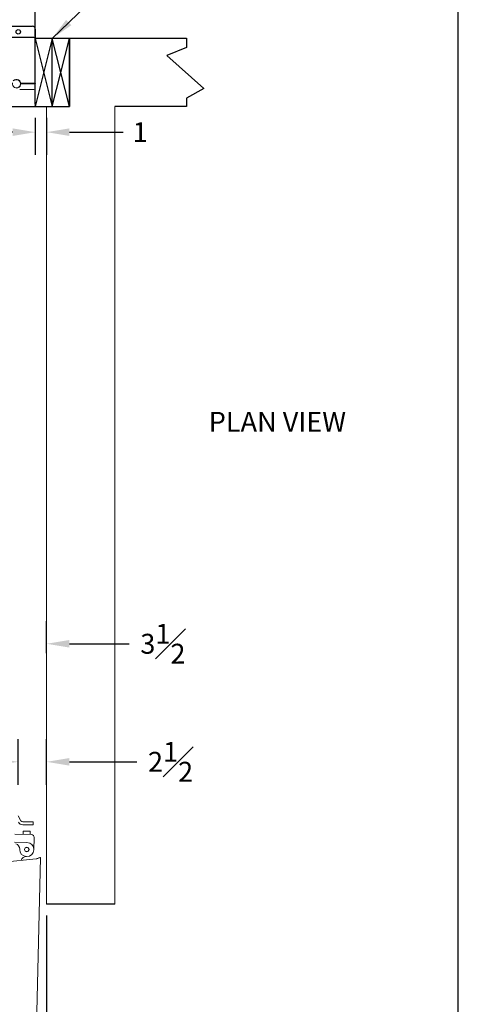
# Model space of a CAD drawing. Units: inches. Extents: x 0 to 178, y 0 to 237.
# Drawn here: x 140 to 178, y 70 to 157 of the extents above; entities that cross this region are included whole.
import ezdxf

# ---------------------------------------------------------------- set-up
doc = ezdxf.new("R2010")
doc.units = ezdxf.units.IN
doc.header["$MEASUREMENT"] = 0
doc.header["$PDMODE"] = 98
doc.header["$PDSIZE"] = -0.25
doc.layers.add('symmetryelevators.com', color=7, linetype='Continuous')
doc.styles.add('VPC_TEXT', font='BKANT.TTF', dxfattribs={"height": 1.75})
doc.dimstyles.new('VPC_STD_DIMS', dxfattribs={"dimtxt": 2, "dimasz": 2, "dimexe": 2, "dimexo": 1, "dimgap": 1, "dimtad": 0, "dimdec": 3, "dimzin": 0, "dimdsep": 46, "dimlunit": 5, "dimtxsty": 'VPC_TEXT', "dimcen": 1, "dimadec": 0, "dimazin": 0, "dimtfac": 1, "dimtdec": 3, "dimtofl": 0, "dimtmove": 0, "dimatfit": 3, "dimfxl": 0.18, "dimfrac": 1, "dimtolj": 1, "dimtzin": 0, "dimlwd": 25, "dimarcsym": 0})

# ---------------------------------------------------------------- blocks, each defined once
blk = doc.blocks.new('*D14')
at = {"color": 0, "lineweight": -2, "transparency": 16777216}
for p, q in [((87.943, 77.892), (87.943, 41.348)), ((142.167, 77.892), (142.167, 41.348))]:
    blk.add_line(p, q, dxfattribs=at)
at = {"color": 0, "lineweight": 25, "transparency": 16777216}
for p, q in [((89.943, 43.348), (96.421, 43.348)), ((140.167, 43.348), (131.846, 43.348))]:
    blk.add_line(p, q, dxfattribs=at)
at = {"color": 0, "transparency": 16777216}
for points in [[(89.943, 43.681), (89.943, 43.015), (87.943, 43.348)], [(140.167, 43.681), (140.167, 43.015), (142.167, 43.348)]]:
    blk.add_solid(points, dxfattribs=at)
at = {"layer": 'Defpoints', "color": 0, "transparency": 16777216}
for p in [(87.943, 78.892), (142.167, 78.892), (142.167, 43.348)]:
    blk.add_point(p, dxfattribs=at)
at = {"color": 0, "transparency": 16777216, "insert": (114.134, 43.348), "char_height": 1.75, "attachment_point": 5, "style": 'VPC_TEXT'}
blk.add_mtext('\\A1;54{\\H1.000000x;\\S1#4;}" FINISHED HOISTWAY\\P(HOLD)', dxfattribs=at)
blk = doc.blocks.new('*D20')
at = {"color": 0, "lineweight": -2, "transparency": 16777216}
for p, q in [((139.667, 89.397), (139.667, 93.434)), ((142.167, 89.397), (142.167, 93.434))]:
    blk.add_line(p, q, dxfattribs=at)
at = {"color": 0, "lineweight": 25, "transparency": 16777216}
for p, q in [((137.667, 91.434), (135.667, 91.434)), ((144.167, 91.434), (150.109, 91.434))]:
    blk.add_line(p, q, dxfattribs=at)
at = {"color": 0, "transparency": 16777216}
for points in [[(137.667, 91.767), (137.667, 91.101), (139.667, 91.434)], [(144.167, 91.767), (144.167, 91.101), (142.167, 91.434)]]:
    blk.add_solid(points, dxfattribs=at)
at = {"layer": 'Defpoints', "color": 0, "transparency": 16777216}
for p in [(142.167, 91.434), (139.667, 88.397), (142.167, 88.397)]:
    blk.add_point(p, dxfattribs=at)
at = {"color": 0, "transparency": 16777216, "insert": (153.08, 91.434), "char_height": 1.75, "attachment_point": 5, "style": 'VPC_TEXT'}
blk.add_mtext('\\A1;2{\\H1.000000x;\\S1#2;}', dxfattribs=at)
blk = doc.blocks.new('*D23')
at = {"color": 0, "lineweight": -2, "transparency": 16777216}
for p, q in [((138.667, 100.988), (138.667, 103.83)), ((142.167, 100.988), (142.167, 103.83))]:
    blk.add_line(p, q, dxfattribs=at)
at = {"color": 0, "lineweight": 25, "transparency": 16777216}
for p, q in [((136.667, 101.83), (134.667, 101.83)), ((144.167, 101.83), (149.424, 101.83))]:
    blk.add_line(p, q, dxfattribs=at)
at = {"color": 0, "transparency": 16777216}
for points in [[(136.667, 102.164), (136.667, 101.497), (138.667, 101.83)], [(144.167, 102.164), (144.167, 101.497), (142.167, 101.83)]]:
    blk.add_solid(points, dxfattribs=at)
at = {"layer": 'Defpoints', "color": 0, "transparency": 16777216}
for p in [(142.167, 101.83), (138.667, 99.988), (142.167, 99.988)]:
    blk.add_point(p, dxfattribs=at)
at = {"color": 0, "transparency": 16777216, "insert": (152.403, 101.83), "char_height": 1.75, "attachment_point": 5, "style": 'VPC_TEXT'}
blk.add_mtext('\\A1;3{\\H1.000000x;\\S1#2;}', dxfattribs=at)
blk = doc.blocks.new('*D13')
at = {"color": 0, "lineweight": -2, "transparency": 16777216}
for p, q in [((98.167, 155.341), (98.167, 197.497)), ((141.167, 155.341), (141.167, 197.497))]:
    blk.add_line(p, q, dxfattribs=at)
at = {"color": 0, "lineweight": 25, "transparency": 16777216}
for p, q in [((100.167, 195.497), (104.334, 195.497)), ((139.167, 195.497), (134.854, 195.497))]:
    blk.add_line(p, q, dxfattribs=at)
at = {"color": 0, "transparency": 16777216}
for points in [[(100.167, 195.831), (100.167, 195.164), (98.167, 195.497)], [(139.167, 195.831), (139.167, 195.164), (141.167, 195.497)]]:
    blk.add_solid(points, dxfattribs=at)
at = {"layer": 'Defpoints', "color": 0, "transparency": 16777216}
for p in [(141.167, 195.497), (98.167, 154.341), (141.167, 154.341)]:
    blk.add_point(p, dxfattribs=at)
at = {"color": 0, "transparency": 16777216, "insert": (119.594, 195.497), "char_height": 1.75, "attachment_point": 5, "style": 'VPC_TEXT'}
blk.add_mtext('\\A1;GATE/DOOR OPENING', dxfattribs=at)
blk = doc.blocks.new('*D22')
at = {"color": 0, "lineweight": -2, "transparency": 16777216}
for p, q in [((141.167, 148.147), (141.167, 144.882)), ((142.167, 148.147), (142.167, 144.882))]:
    blk.add_line(p, q, dxfattribs=at)
at = {"color": 0, "lineweight": 25, "transparency": 16777216}
for p, q in [((139.167, 146.882), (137.167, 146.882)), ((144.167, 146.882), (148.906, 146.882))]:
    blk.add_line(p, q, dxfattribs=at)
at = {"color": 0, "transparency": 16777216}
for points in [[(139.167, 147.215), (139.167, 146.548), (141.167, 146.882)], [(144.167, 147.215), (144.167, 146.548), (142.167, 146.882)]]:
    blk.add_solid(points, dxfattribs=at)
at = {"layer": 'Defpoints', "color": 0, "transparency": 16777216}
for p in [(141.167, 149.147), (142.167, 149.147), (142.167, 146.882)]:
    blk.add_point(p, dxfattribs=at)
at = {"color": 0, "transparency": 16777216, "insert": (150.404, 146.882), "char_height": 1.75, "attachment_point": 5, "style": 'VPC_TEXT'}
blk.add_mtext('\\A1;1', dxfattribs=at)

msp = doc.modelspace()

# ---------------------------------------------------------------- linework, layer by layer
at = {"color": 7, "linetype": 'Continuous', "lineweight": 25}
for p, q in [((139.0056, 156.2179), (140.9166, 156.2179)), ((141.1666, 155.2347), (139.0056, 155.2347)), ((141.1666, 155.2176), (139.0056, 155.2176)), ((141.1666, 155.9679), (141.1666, 155.2347)), ((141.1666, 155.2176), (141.1666, 155.2347)), ((141.1666, 151.16), (141.1666, 155.2176)), ((141.1666, 151.1266), (139.8891, 151.1266)), ((141.1666, 151.16), (139.8894, 151.16)), ((141.1666, 151.16), (141.1666, 151.1266)), ((141.1666, 149.3606), (141.1666, 151.1266)), ((98.1666, 149.147), (141.1666, 149.147)), ((141.1666, 149.3606), (141.1666, 149.147))]:
    msp.add_line(p, q, dxfattribs=at)
for p, q in [((142.6666, 155.1466), (141.1666, 155.1466)), ((142.6666, 155.1466), (141.1666, 149.147)), ((141.1666, 155.1466), (142.6666, 149.147)), ((142.6666, 149.147), (142.6666, 155.1466)), ((152.7805, 155.1466), (142.6666, 155.1466)), ((144.1666, 149.147), (142.6666, 155.1466)), ((142.6666, 149.147), (144.1666, 155.1466)), ((144.1666, 149.147), (144.1666, 155.1446)), ((144.1666, 155.1446), (144.1666, 149.147)), ((141.1666, 149.147), (142.6666, 149.147)), ((142.6666, 149.147), (144.1666, 149.147)), ((148.1828, 78.8923), (142.1666, 78.8923))]:
    msp.add_line(p, q)
at = {"color": 7, "linetype": 'Continuous', "lineweight": 15}
for p, q in [((139.7916, 150.647), (141.0416, 150.647)), ((141.1666, 150.522), (141.1666, 149.272)), ((141.0416, 149.147), (139.7916, 149.147)), ((139.8974, 86.241), (139.6451, 86.678)), ((140.4763, 86.147), (140.0602, 86.147)), ((140.4763, 85.897), (140.0602, 85.897)), ((140.4763, 86.147), (140.7104, 86.147)), ((140.7104, 85.897), (140.4763, 85.897)), ((140.7104, 86.147), (140.9673, 86.147)), ((140.7104, 85.897), (140.9673, 85.897)), ((140.9673, 86.147), (140.9832, 86.147)), ((140.9832, 85.897), (140.9673, 85.897)), ((140.9832, 86.147), (140.9832, 85.897)), ((140.1041, 85.0449), (140.1041, 85.3345)), ((140.1041, 85.3345), (140.3041, 85.3345)), ((140.3041, 85.3345), (140.5291, 85.3345)), ((140.5291, 85.3345), (140.7291, 85.3345)), ((140.7291, 85.3345), (140.7291, 85.0449))]:
    msp.add_line(p, q, dxfattribs=at)
at = {"linetype": 'Continuous', "lineweight": 15}
for p, q in [((142.1666, 78.8923), (142.1666, 149.147)), ((148.1828, 78.8923), (148.1828, 149.147))]:
    msp.add_line(p, q, dxfattribs=at)
at = {"color": 4, "linetype": 'Continuous', "lineweight": 15}
for p, q in [((140.8229, 85.0357), (139.361, 85.0701)), ((139.3489, 84.3622), (140.4315, 84.3367)), ((141.0669, 84.7799), (141.0414, 83.6973)), ((139.7919, 83.7268), (139.7922, 83.7368)), ((141.0414, 83.6927), (141.0411, 83.6827)), ((141.2343, 82.8818), (138.3804, 82.586)), ((140.3974, 83.0873), (140.3874, 83.0877)), ((140.402, 83.0872), (140.392, 83.0875)), ((141.6179, 82.9959), (140.8704, 51.2547)), ((141.5691, 82.9972), (141.2494, 82.8865)), ((141.2943, 82.8855), (141.2494, 82.8865)), ((141.614, 82.9962), (141.2943, 82.8855)), ((141.5691, 82.9972), (141.614, 82.9962)), ((141.6178, 82.9961), (141.614, 82.9962))]:
    msp.add_line(p, q, dxfattribs=at)
at = {"color": 6, "linetype": 'Continuous', "lineweight": 15}
for p, q in [((140.4421, 84.3365), (140.4521, 84.3361)), ((141.0412, 83.6867), (141.0408, 83.6767))]:
    msp.add_line(p, q, dxfattribs=at)
at = {"linetype": 'Continuous'}
msp.add_lwpolyline([(141.1667, 155.147), (154.48, 155.147), (154.48, 154.3526), (152.7616, 153.6474), (156.0117, 150.7145), (154.48, 149.8642), (154.48, 149.147), (148.1828, 149.147)], dxfattribs=at)
at = {"color": 7, "linetype": 'Continuous', "lineweight": 25}
msp.add_circle((139.6666, 155.7179), 0.1925, dxfattribs=at)
at = {"color": 4, "linetype": 'Continuous', "lineweight": 15}
for radius in [0.195, 0.195, 0.1875, 0.1875]:
    msp.add_circle((140.4167, 83.712), radius, dxfattribs=at)
at = {"color": 7, "linetype": 'Continuous', "lineweight": 25}
msp.add_arc((140.9166, 155.9679), 0.25, 0, 90, dxfattribs=at)
at = {"color": 7, "linetype": 'Continuous', "lineweight": 15}
for centre, radius, start, end in [((139.5056, 151.147), 0.359, 166.062253, 115.264694), ((139.5056, 151.147), 0.384, 270, 136.053371), ((141.0416, 150.522), 0.125, 0, 90), ((141.0416, 149.272), 0.125, 270, 0), ((140.0602, 86.335), 0.438, 210, 270), ((140.0602, 86.335), 0.188, 210, 270)]:
    msp.add_arc(centre, radius, start, end, dxfattribs=at)
at = {"color": 4, "linetype": 'Continuous', "lineweight": 15}
for centre, radius, start, end in [((140.817, 84.7858), 0.25, 358.651, 88.651), ((139.3023, 83.7483), 0.49, 358.651, 72.49386), ((140.4167, 83.712), 0.625, 268.651, 88.651), ((140.4167, 83.712), 0.625, 178.651, 358.651), ((140.3805, 82.5976), 0.49, 88.651, 162.49386)]:
    msp.add_arc(centre, radius, start, end, dxfattribs=at)
for points, knots in [([(141.2494, 82.8865), (141.2487, 82.8861), (141.2473, 82.8854), (141.2436, 82.8842), (141.2392, 82.8831), (141.2359, 82.8823), (141.2343, 82.8819)], [0, 0, 0, 0, 0.2499987, 0.4999987, 0.7499981, 1, 1, 1, 1]), ([(141.2943, 82.8855), (141.2916, 82.8851), (141.286, 82.8844), (141.2714, 82.8835), (141.2538, 82.8827), (141.2408, 82.8822), (141.2343, 82.8819)], [0, 0, 0, 0, 0.2499998, 0.4999996, 0.7499993, 1, 1, 1, 1])]:
    msp.add_open_spline(points, degree=3, knots=knots, dxfattribs=at)
at = {"layer": 'Defpoints', "color": 3}
msp.add_line((141.0198, 149.147), (141.1666, 149.147), dxfattribs=at)
at = {"layer": 'symmetryelevators.com'}
msp.add_lwpolyline([(178.425, 236.925), (0, 236.925), (0, 0), (178.425, 0)], close=True, dxfattribs=at)

# ---------------------------------------------------------------- texts
at = {"insert": (168.5363, 122.2522), "char_height": 1.75, "width": 22.294923, "attachment_point": 3, "style": 'VPC_TEXT'}
msp.add_mtext('PLAN VIEW', dxfattribs=at)

# ---------------------------------------------------------------- dimensions: what is measured, and where the dimension line sits
for base, p1, p2, text, picture, middle in [((141.1666, 195.4975), (98.1666, 154.3414), (141.1666, 154.3414), 'GATE/DOOR OPENING', '*D13', (119.5945, 195.4975)), ((142.1666, 43.3479), (87.9432, 78.8923), (142.1666, 78.8923), '<>" FINISHED HOISTWAY\\P(HOLD)', '*D14', (114.134, 43.3479))]:
    dim = msp.add_linear_dim(base=base, p1=p1, p2=p2, text=text, dimstyle='VPC_STD_DIMS')
    dim.commit()
    dim.dimension.update_dxf_attribs({"geometry": picture, "text_midpoint": middle, "dimtype": 160})
for base, p1, p2, picture, middle in [((142.1666, 146.8816), (141.1666, 149.147), (142.1666, 149.147), '*D22', (150.4041, 146.8816)), ((142.1666, 101.8302), (138.6666, 99.9881), (142.1666, 99.9881), '*D23', (152.4029, 101.8302)), ((142.1666, 91.4341), (139.6666, 88.397), (142.1666, 88.397), '*D20', (153.0801, 91.4341))]:
    dim = msp.add_linear_dim(base=base, p1=p1, p2=p2, dimstyle='VPC_STD_DIMS')
    dim.commit()
    dim.dimension.update_dxf_attribs({"geometry": picture, "text_midpoint": middle, "dimtype": 160})

# ---------------------------------------------------------------- leaders
msp.add_leader([(142.6666, 155.1466), (147.0232, 159.3469), (154.1964, 159.3469)], dimstyle='VPC_STD_DIMS')

doc.saveas('drawing.dxf')
